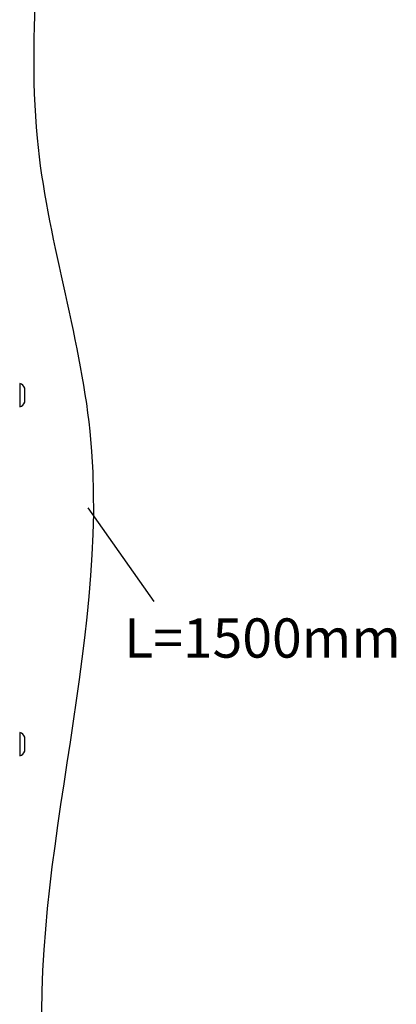
# Model space of a CAD drawing. Units: millimetres. Extents: x -837 to 623, y -579 to 852.
# Drawn here: x -448 to -275, y -322 to 129 of the extents above; entities that cross this region are included whole.
import ezdxf

# ---------------------------------------------------------------- set-up
doc = ezdxf.new("R2010")
doc.units = ezdxf.units.MM
doc.header["$LTSCALE"] = 19.36
doc.layers.get('0').update_dxf_attribs({"linetype": 'CONTINUOUS'})
doc.layers.add('标注', color=6, linetype='CONTINUOUS', lineweight=15)
doc.styles.add('工程字', font='arial.ttf')

msp = doc.modelspace()

# ---------------------------------------------------------------- linework, layer by layer
at = {"color": 1, "linetype": 'Continuous'}
for p, q in [((-448.26, -37.88), (-448.26, -48.47)), ((-445.96, -46.38), (-445.96, -39.97)), ((-448.26, -197.88), (-448.26, -208.47)), ((-445.96, -206.38), (-445.96, -199.97))]:
    msp.add_line(p, q, dxfattribs=at)
at = {"color": 0}
msp.add_line((-386.61, -137.7), (-416.82, -94.86), dxfattribs=at)
at = {"color": 1, "linetype": 'Continuous'}
for centre, start, end in [((-449, -41), 18.6851, 76.6855), ((-449, -45.35), 283.3145, 341.3149), ((-449, -201), 18.6851, 76.6855), ((-449, -205.35), 283.3145, 341.3149)]:
    msp.add_arc(centre, 3.2, start, end, dxfattribs=at)
msp.add_spline([(-437.96, 319.92), (-440.61, 156.4), (-440.28, 74.61), (-416.1, -59.66), (-436.08, -363.27), (-421.11, -499.3), (-455.79, -566.73), (-514.2, -574.63), (-551.59, -552.17), (-557.99, -505.98)], degree=3)

# ---------------------------------------------------------------- texts
at = {"layer": '标注', "color": 0, "ltscale": 20, "insert": (-400.35, -145.52), "char_height": 18, "width": 119.5071, "attachment_point": 1, "style": '工程字'}
msp.add_mtext('{\\fArial|b0|i0|c0|p34;L=1500mm}', dxfattribs=at)

doc.saveas('drawing.dxf')
